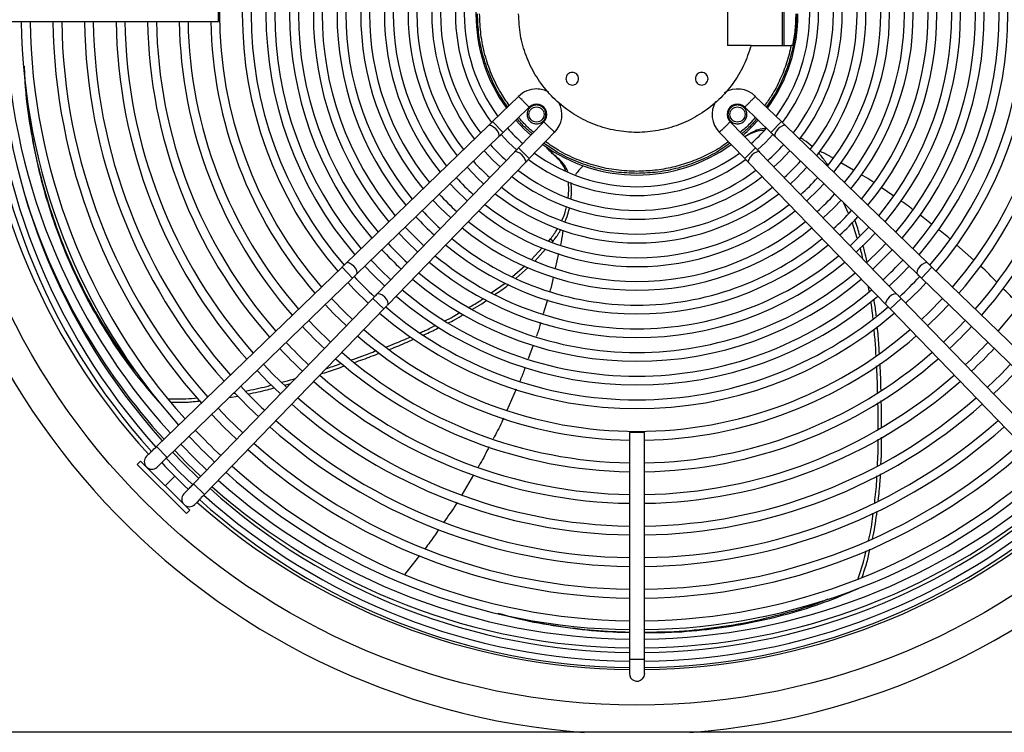
# Model space of a CAD drawing. Units: millimetres. Extents: x 5 to 414, y 3 to 291.
# Drawn here: x 179 to 200, y 234 to 249 of the extents above; entities that cross this region are included whole.
import ezdxf

# ---------------------------------------------------------------- set-up
doc = ezdxf.new("R2010")
doc.units = ezdxf.units.MM

msp = doc.modelspace()

# ---------------------------------------------------------------- linework, layer by layer
at = {"color": 7, "linetype": 'Continuous', "lineweight": 25}
for p, q in [((193.708, 249.964), (193.708, 248.63)), ((194.856, 249.964), (194.856, 248.63)), ((194.903, 248.63), (194.903, 249.964)), ((182.958, 249.137), (182.958, 249.457)), ((178.16, 249.137), (182.958, 249.137)), ((194.203, 248.63), (193.708, 248.63)), ((194.203, 248.63), (195.048, 248.63)), ((195.078, 248.63), (195.048, 248.63)), ((189.294, 247.556), (188.743, 247.024)), ((194.844, 247.024), (194.292, 247.557)), ((188.965, 246.794), (189.518, 247.328)), ((194.069, 247.328), (194.621, 246.794)), ((188.965, 246.794), (188.743, 247.024)), ((189.825, 247.022), (189.29, 246.469)), ((194.297, 246.469), (193.762, 247.022)), ((194.844, 247.024), (194.621, 246.794)), ((188.654, 246.937), (185.655, 244.037)), ((189.52, 246.246), (190.055, 246.799)), ((193.534, 246.797), (194.067, 246.246)), ((194.207, 246.789), (194.154, 246.749)), ((197.932, 244.037), (194.933, 246.937)), ((185.877, 243.807), (188.876, 246.707)), ((194.154, 246.749), (194.071, 246.702)), ((194.71, 246.707), (197.709, 243.807)), ((189.204, 246.38), (186.304, 243.381)), ((189.52, 246.246), (189.29, 246.469)), ((194.297, 246.469), (194.067, 246.246)), ((197.283, 243.381), (194.383, 246.38)), ((186.534, 243.158), (189.434, 246.157)), ((190.154, 246.226), (190.1, 246.264)), ((194.153, 246.157), (197.053, 243.158)), ((196.362, 245.999), (196.096, 246.156)), ((195.824, 246.099), (195.806, 246.131)), ((190.411, 245.731), (190.4, 245.703)), ((197.213, 245.451), (196.947, 245.632)), ((196.256, 245.086), (196.163, 245.302)), ((196.44, 244.561), (196.335, 244.899)), ((198.011, 244.861), (197.763, 245.054)), ((189.93, 244.509), (189.966, 244.549)), ((189.966, 244.549), (190.022, 244.502)), ((190.004, 244.483), (190.022, 244.502)), ((189.569, 244.113), (189.794, 244.36)), ((189.636, 244.081), (189.863, 244.328)), ((198.907, 244.099), (198.54, 244.424)), ((190.137, 244.239), (190.068, 243.932)), ((185.566, 243.951), (181.649, 240.164)), ((185.788, 243.721), (185.566, 243.951)), ((189.168, 243.752), (189.427, 243.978)), ((189.239, 243.719), (189.499, 243.945)), ((198.021, 243.951), (197.798, 243.721)), ((201.937, 240.164), (198.021, 243.951)), ((181.872, 239.934), (185.788, 243.721)), ((197.798, 243.721), (201.715, 239.934)), ((188.717, 243.408), (189.008, 243.614)), ((196.698, 243.446), (196.684, 243.539)), ((186.218, 243.292), (182.431, 239.375)), ((186.448, 243.069), (186.218, 243.292)), ((189.901, 243.264), (189.813, 242.964)), ((197.369, 243.292), (197.139, 243.069)), ((201.156, 239.375), (197.369, 243.292)), ((182.661, 239.153), (186.448, 243.069)), ((197.139, 243.069), (200.926, 239.153)), ((189.602, 242.305), (189.495, 242.013)), ((184.351, 241.462), (184.483, 241.498)), ((189.244, 241.373), (189.047, 240.926)), ((183.181, 241.2), (183.371, 241.23)), ((183.272, 241.288), (183.306, 241.293)), ((181.701, 241.103), (181.701, 241.103)), ((191.633, 240.462), (191.633, 235.664)), ((191.953, 240.462), (191.633, 240.462)), ((191.953, 235.664), (191.953, 240.462)), ((181.872, 239.934), (181.649, 240.164)), ((181.314, 239.855), (181.243, 239.784)), ((182.28, 238.747), (181.243, 239.784)), ((182.351, 238.818), (181.314, 239.855)), ((188.345, 239.568), (188.092, 239.146)), ((182.661, 239.153), (182.431, 239.375)), ((182.28, 238.747), (182.351, 238.818)), ((187.201, 237.861), (186.895, 237.469)), ((196.468, 237.166), (196.467, 237.166)), ((191.633, 235.664), (191.633, 235.37)), ((191.953, 235.37), (191.953, 235.664)), ((244.46, 234.13), (32.46, 234.13))]:
    msp.add_line(p, q, dxfattribs=at)
at = {"color": 8, "linetype": 'Continuous', "lineweight": 25}
for p, q in [((195.783, 246.116), (195.806, 246.131)), ((181.833, 239.336), (182.035, 239.539)), ((191.793, 235.664), (191.633, 235.664)), ((191.953, 235.664), (191.793, 235.664))]:
    msp.add_line(p, q, dxfattribs=at)
at = {"color": 7, "linetype": 'Continuous', "lineweight": 25, "flags": 128}
for points in [[(189.552, 246.74), (189.414, 246.868), (189.237, 247.056)], [(188.876, 246.707), (188.886, 246.734), (188.878, 246.774), (188.852, 246.822), (188.814, 246.869), (188.767, 246.91), (188.721, 246.937), (188.681, 246.947), (188.654, 246.937)], [(194.933, 246.937), (194.906, 246.947), (194.866, 246.937), (194.819, 246.91), (194.773, 246.869), (194.734, 246.822), (194.709, 246.774), (194.7, 246.734), (194.71, 246.707)], [(188.924, 246.755), (189.083, 246.586), (189.251, 246.428)], [(194.336, 246.428), (194.504, 246.586), (194.662, 246.755)], [(188.565, 246.406), (188.758, 246.205), (188.903, 246.068)], [(189.434, 246.157), (189.443, 246.184), (189.433, 246.224), (189.406, 246.271), (189.366, 246.317), (189.318, 246.356), (189.271, 246.382), (189.231, 246.39), (189.204, 246.38)], [(194.383, 246.38), (194.356, 246.39), (194.316, 246.382), (194.268, 246.356), (194.221, 246.317), (194.18, 246.271), (194.153, 246.224), (194.144, 246.184), (194.153, 246.157)], [(194.684, 246.068), (194.829, 246.205), (195.022, 246.406)], [(188.205, 246.059), (188.436, 245.82), (188.555, 245.709)], [(195.032, 245.709), (195.151, 245.82), (195.381, 246.059)], [(187.846, 245.711), (187.96, 245.589), (188.207, 245.349)], [(195.379, 245.349), (195.627, 245.589), (195.741, 245.711)], [(187.486, 245.363), (187.636, 245.205), (187.86, 244.99)], [(195.727, 244.99), (195.951, 245.205), (196.101, 245.363)], [(186.767, 244.668), (186.926, 244.501), (187.164, 244.27)], [(196.423, 244.27), (196.661, 244.501), (196.82, 244.668)], [(197.045, 244.45), (196.933, 244.331), (196.64, 244.045)], [(186.599, 243.686), (186.394, 243.883), (186.182, 244.102)], [(185.877, 243.807), (185.887, 243.834), (185.879, 243.874), (185.854, 243.922), (185.815, 243.969), (185.768, 244.01), (185.722, 244.037), (185.682, 244.047), (185.655, 244.037)], [(186.048, 243.972), (186.217, 243.796), (186.469, 243.551)], [(197.118, 243.551), (197.37, 243.796), (197.539, 243.972)], [(197.932, 244.037), (197.905, 244.047), (197.865, 244.037), (197.818, 244.01), (197.772, 243.969), (197.733, 243.922), (197.708, 243.874), (197.699, 243.834), (197.709, 243.807)], [(185.688, 243.625), (185.823, 243.483), (186.121, 243.192)], [(197.466, 243.192), (197.764, 243.483), (197.898, 243.625)], [(185.787, 242.847), (185.642, 242.985), (185.343, 243.291)], [(186.534, 243.158), (186.543, 243.185), (186.533, 243.225), (186.506, 243.272), (186.466, 243.318), (186.418, 243.357), (186.371, 243.383), (186.331, 243.391), (186.304, 243.381)], [(197.283, 243.381), (197.256, 243.391), (197.216, 243.383), (197.168, 243.357), (197.121, 243.318), (197.08, 243.272), (197.053, 243.225), (197.043, 243.185), (197.053, 243.158)], [(198.243, 243.291), (197.945, 242.985), (197.799, 242.847)], [(185.209, 243.161), (185.389, 242.974), (185.658, 242.713)], [(197.929, 242.713), (198.198, 242.974), (198.378, 243.161)], [(185.324, 242.367), (185.007, 242.678), (184.864, 242.827)], [(198.723, 242.827), (198.58, 242.678), (198.263, 242.367)], [(184.397, 241.409), (184.103, 241.695), (183.905, 241.9)], [(199.681, 241.9), (199.484, 241.695), (199.19, 241.409)], [(183.771, 241.771), (184.015, 241.519), (184.267, 241.275)], [(199.32, 241.275), (199.572, 241.519), (199.816, 241.771)], [(183.47, 240.45), (183.157, 240.755), (182.947, 240.973)], [(182.812, 240.844), (183.072, 240.576), (183.34, 240.316)], [(182.713, 239.667), (182.465, 239.904), (182.16, 240.212)], [(181.854, 239.917), (182.13, 239.633), (182.413, 239.357)], [(182.543, 239.492), (182.212, 239.815), (181.988, 240.047)], [(191.953, 235.37), (191.941, 235.309), (191.906, 235.257)]]:
    msp.add_lwpolyline(points, dxfattribs=at)
at = {"color": 8, "linetype": 'Continuous', "lineweight": 25, "flags": 128}
msp.add_lwpolyline([(182.584, 239.534), (182.284, 239.821), (182.026, 240.084)], dxfattribs=at)
at = {"color": 7, "linetype": 'Continuous', "lineweight": 25}
for centre, radius in [((191.793, 249.43), 14.727), ((189.672, 247.176), 0.16), ((193.915, 247.176), 0.16)]:
    msp.add_circle(centre, radius, dxfattribs=at)
for centre, radius, start, end in [((191.793, 249.43), 15.341, 274.1621, 180), ((191.793, 249.297), 8.813, 139.1242, 220.8758), ((191.793, 249.297), 8.813, 319.1242, 40.8758), ((191.793, 249.297), 8.333, 139.3066, 220.6934), ((191.793, 249.297), 8.333, 319.3066, 40.6934), ((191.793, 249.297), 8.147, 139.3864, 220.6152), ((191.793, 249.297), 8.147, 319.3886, 40.6114), ((191.793, 249.297), 7.833, 139.5204, 220.4796), ((191.793, 249.297), 7.833, 319.5204, 40.4796), ((191.793, 249.297), 7.647, 139.6074, 220.3926), ((191.793, 249.297), 7.647, 319.6074, 40.3926), ((191.793, 249.297), 7.333, 139.7634, 220.2366), ((191.793, 249.297), 7.147, 139.8629, 220.1371), ((191.793, 249.297), 7.147, 319.8629, 40.1371), ((191.793, 249.297), 7.333, 319.7634, 40.2366), ((191.793, 249.297), 6.833, 140.0421, 219.9579), ((191.793, 249.297), 6.833, 320.0421, 39.9579), ((191.793, 249.297), 6.647, 140.1569, 219.8431), ((191.793, 249.297), 6.647, 320.1569, 39.8431), ((191.793, 249.297), 6.333, 140.3649, 219.6351), ((191.793, 249.297), 6.333, 320.3649, 39.6351), ((191.793, 249.297), 6.147, 140.4989, 219.5011), ((191.793, 249.297), 6.147, 320.4989, 39.5011), ((191.793, 249.297), 5.833, 140.7432, 219.2568), ((191.793, 249.297), 5.647, 140.9016, 219.0984), ((191.793, 249.297), 5.647, 320.9016, 39.0984), ((191.793, 249.297), 5.833, 320.7432, 39.2568), ((191.793, 249.297), 5.333, 141.1927, 218.8073), ((191.793, 249.297), 5.333, 321.1927, 38.8073), ((191.793, 249.297), 5.147, 141.383, 218.617), ((191.793, 249.297), 5.147, 321.383, 38.617), ((191.793, 249.297), 4.833, 141.7356, 218.2644), ((191.793, 249.297), 4.833, 321.7356, 38.2644), ((191.793, 249.297), 4.647, 141.9684, 218.0316), ((191.793, 249.297), 4.647, 321.9684, 38.0316), ((191.793, 249.297), 4.333, 142.4045, 217.5955), ((191.793, 249.297), 4.147, 142.6959, 217.3041), ((191.793, 249.297), 4.147, 322.6959, 37.3041), ((191.793, 249.297), 4.333, 322.4045, 37.5955), ((191.793, 249.297), 3.833, 143.2517, 216.7414), ((191.793, 249.297), 3.833, 323.2584, 36.735), ((191.793, 249.297), 3.647, 143.6245, 216.3755), ((191.793, 249.297), 3.647, 323.6245, 36.3755), ((191.793, 249.297), 3.4, 144.1842, 215.8158), ((191.793, 249.43), 15.341, 180, 265.8379), ((191.793, 249.297), 3.4, 324.1842, 0), ((191.793, 249.43), 13.975, 181.1761, 222.4375), ((191.793, 249.297), 13.8, 180.6643, 222.0193), ((191.793, 249.297), 13.667, 180.6708, 221.9984), ((191.793, 249.297), 13.48, 180.6801, 221.9714), ((191.793, 249.43), 13.333, 181.2606, 222.3607), ((191.793, 249.297), 13, 180.7052, 221.895), ((191.793, 249.297), 12.813, 180.7155, 221.8638), ((191.793, 249.297), 12.333, 180.7433, 221.7791), ((191.793, 249.297), 12.147, 180.7547, 221.7443), ((191.793, 249.297), 11.667, 180.7858, 221.6499), ((191.793, 249.297), 11.48, 180.7986, 221.611), ((191.793, 249.297), 11, 180.8334, 221.505), ((191.793, 249.297), 10.813, 180.8478, 221.4612), ((191.793, 249.297), 10.333, 180.8872, 221.3414), ((191.793, 249.297), 10.147, 180.9035, 221.2918), ((191.793, 249.297), 9.667, 180.9484, 221.1552), ((191.793, 249.297), 9.48, 180.9671, 221.0984), ((191.793, 249.297), 9, 181.0186, 220.9415), ((191.793, 249.297), 9, 319.0585, 358.9814), ((191.793, 249.297), 9.48, 318.9016, 359.0329), ((191.793, 249.297), 9.667, 318.8448, 359.0516), ((191.793, 249.297), 10.147, 318.7082, 359.0965), ((189.672, 247.176), 0.537, 90, 134.869), ((189.672, 247.176), 0.537, 60.8797, 90), ((193.915, 247.176), 0.537, 45.1687, 121.8157), ((189.672, 247.176), 0.537, 315.1728, 28.0967), ((193.915, 247.176), 0.537, 149.6217, 224.8795), ((189.672, 247.176), 0.217, 314.619, 135.3274), ((193.915, 247.176), 0.217, 44.6182, 225.3397), ((191.793, 249.297), 3.4, 311.2354, 318.7646), ((191.793, 249.297), 3.647, 221.4252, 228.5748), ((191.793, 249.297), 3.647, 311.4252, 318.5748), ((191.793, 249.297), 4.147, 221.7405, 228.2595), ((191.793, 249.297), 3.647, 233.6245, 270), ((191.793, 249.297), 3.4, 234.1842, 305.8158), ((191.793, 249.297), 3.647, 270, 306.3755), ((191.793, 249.297), 4.147, 311.7405, 318.2595), ((191.793, 249.297), 4.647, 221.9879, 228.0121), ((191.793, 249.297), 3.833, 233.2516, 306.7381), ((191.793, 249.297), 4.647, 311.9879, 318.0121), ((191.793, 249.297), 4.147, 232.6959, 270), ((191.793, 249.297), 4.147, 270, 307.3041), ((191.793, 249.297), 5.147, 222.1872, 227.8128), ((191.793, 249.297), 4.333, 232.4045, 307.5955), ((191.793, 249.297), 5.147, 312.1872, 317.8128), ((191.793, 249.297), 4.647, 231.9684, 270), ((191.793, 249.297), 4.647, 270, 308.0316), ((191.793, 249.297), 5.647, 222.3512, 227.6488), ((191.793, 249.297), 4.833, 231.7356, 308.2644), ((191.793, 249.297), 5.647, 312.3512, 317.6488), ((191.793, 249.297), 6.147, 222.4885, 227.5115), ((191.793, 249.297), 5.333, 231.1927, 308.8073), ((191.793, 249.297), 5.147, 231.383, 270), ((191.793, 249.297), 5.147, 270, 308.617), ((191.793, 249.297), 6.147, 312.4885, 317.5115), ((191.793, 249.297), 6.333, 222.5342, 227.4658), ((191.793, 249.297), 5.647, 230.9016, 270), ((191.793, 249.297), 5.647, 270, 309.0984), ((191.793, 249.297), 6.333, 312.5342, 317.4658), ((191.793, 249.297), 6.647, 222.6052, 227.3948), ((191.793, 249.297), 5.833, 230.7432, 309.2568), ((191.793, 249.297), 6.647, 312.6052, 317.3948), ((191.793, 249.297), 6.147, 230.4989, 270), ((191.793, 249.297), 6.147, 270, 309.5011), ((191.793, 249.297), 7.333, 222.7394, 227.2606), ((191.793, 249.297), 7.147, 222.7055, 227.2945), ((191.793, 249.297), 6.333, 230.3649, 309.6351), ((191.793, 249.297), 7.333, 312.7394, 317.2606), ((191.793, 249.297), 6.647, 230.1569, 270), ((191.793, 249.297), 6.647, 270, 309.8431), ((191.793, 249.297), 7.647, 312.7927, 317.2073), ((191.793, 249.297), 6.833, 230.0421, 309.9579), ((191.793, 249.297), 8.147, 222.8687, 227.131), ((191.793, 249.297), 7.333, 229.7634, 310.2366), ((191.793, 249.297), 7.147, 229.8629, 270), ((191.793, 249.297), 7.147, 270, 310.1371), ((191.793, 249.297), 8.147, 312.8688, 317.1308), ((191.793, 249.297), 7.647, 229.6074, 270), ((191.793, 249.297), 7.647, 270, 310.3926), ((191.793, 249.297), 7.833, 229.5204, 310.4796), ((191.793, 249.297), 8.147, 229.3886, 270), ((191.793, 249.297), 8.147, 270, 310.6147), ((191.793, 249.297), 8.333, 229.3066, 310.6934), ((191.793, 249.297), 9.667, 223.0531, 226.9469), ((191.793, 249.297), 8.813, 229.1242, 270), ((191.793, 249.297), 8.813, 270, 310.8758), ((191.793, 249.297), 9.667, 313.0531, 316.9469), ((191.793, 249.297), 9, 229.0585, 268.9814), ((191.793, 249.297), 9, 271.0186, 310.9415), ((191.793, 249.297), 10.333, 223.1167, 226.8833), ((191.793, 249.297), 10.147, 223.0997, 226.9003), ((191.793, 249.297), 10.147, 313.0997, 316.9003), ((191.793, 249.297), 10.333, 313.1167, 316.8833), ((191.793, 249.297), 9.667, 228.8448, 269.0516), ((191.793, 249.297), 9.48, 228.9016, 269.0329), ((191.793, 249.297), 9.48, 270.9671, 311.0984), ((191.793, 249.297), 9.667, 270.9484, 311.1552), ((191.793, 249.297), 10.147, 228.7082, 269.0965), ((191.793, 249.297), 10.147, 270.9035, 311.2918), ((191.793, 249.297), 11.48, 223.2088, 226.7912), ((191.793, 249.297), 10.333, 228.6586, 269.1128), ((191.793, 249.297), 10.333, 270.8872, 311.3414), ((191.793, 249.297), 11.667, 223.2221, 226.7779), ((191.793, 249.297), 10.813, 228.5388, 269.1522), ((191.793, 249.297), 10.813, 270.8478, 311.4612), ((191.793, 249.297), 11, 228.495, 269.1666), ((191.793, 249.297), 11, 270.8334, 311.505), ((191.793, 249.297), 11.667, 228.3501, 269.2142), ((191.793, 249.297), 11.48, 228.389, 269.2014), ((191.793, 249.297), 11.48, 270.7986, 311.611), ((191.793, 249.297), 11.667, 270.7858, 311.6499), ((191.793, 249.297), 13, 223.3059, 226.6941), ((191.793, 249.297), 12.813, 223.2952, 226.7048), ((191.793, 249.297), 12.147, 228.2557, 269.2453), ((191.793, 249.297), 12.147, 270.7547, 311.7443), ((181.55, 239.845), 0.16, 134.0388, 314.0388), ((191.793, 249.297), 12.333, 228.2209, 269.2567), ((191.793, 249.297), 12.333, 270.7433, 311.7791), ((191.793, 249.297), 13.8, 223.3485, 226.6517), ((191.793, 249.297), 12.813, 228.1362, 269.2845), ((191.793, 249.297), 12.813, 270.7155, 311.8638), ((191.793, 249.297), 13, 228.105, 269.2948), ((191.793, 249.297), 13, 270.7052, 311.895), ((191.793, 249.43), 13.333, 228.45, 269.3124), ((191.793, 249.43), 13.333, 270.6876, 311.55), ((182.342, 239.053), 0.16, 135.9612, 315.9612), ((191.793, 249.297), 13.667, 228.0017, 269.3292), ((191.793, 249.297), 13.48, 228.0286, 269.3199), ((191.793, 249.297), 13.48, 270.6801, 311.9714), ((191.793, 249.297), 13.667, 270.6708, 311.9985), ((191.793, 249.43), 13.975, 228.3378, 269.344), ((191.793, 249.297), 13.8, 227.9827, 269.3357), ((191.793, 249.297), 13.8, 270.6643, 312.0192), ((191.793, 249.43), 13.975, 270.656, 311.6634), ((191.793, 235.37), 0.16, 180, 315)]:
    msp.add_arc(centre, radius, start, end, dxfattribs=at)
at = {"color": 8, "linetype": 'Continuous', "lineweight": 25}
for start, end in [(197.127, 222.3837), (228.4158, 269.3219), (270.6781, 311.5842)]:
    msp.add_arc((191.793, 249.43), 13.519, start, end, dxfattribs=at)
at = {"color": 7, "linetype": 'Continuous', "lineweight": 25}
for points, knots in [([(189.064, 247.334), (189, 247.426), (188.851, 247.638), (188.675, 248.005), (188.533, 248.423), (188.443, 248.856), (188.432, 249.15), (188.427, 249.297)], [0, 0, 0, 0, 0.160106, 0.37008, 0.580053, 0.790027, 1, 1, 1, 1]), ([(189.097, 247.366), (189.034, 247.454), (188.888, 247.662), (188.716, 248.022), (188.575, 248.434), (188.487, 248.862), (188.476, 249.152), (188.471, 249.297)], [0, 0, 0, 0, 0.157463, 0.368097, 0.578732, 0.789366, 1, 1, 1, 1]), ([(195.16, 249.297), (195.154, 249.15), (195.143, 248.856), (195.054, 248.423), (194.912, 248.005), (194.736, 247.638), (194.587, 247.426), (194.522, 247.334)], [0, 0, 0, 0, 0.209973, 0.419947, 0.62992, 0.839894, 1, 1, 1, 1]), ([(195.048, 248.63), (195.019, 248.507), (194.96, 248.261), (194.818, 247.909), (194.664, 247.607), (194.54, 247.435), (194.491, 247.365)], [0, 0, 0, 0, 0.2719229, 0.5438458, 0.8157687, 1, 1, 1, 1]), ([(178.852, 248.197), (178.859, 248.035), (178.881, 247.591), (178.978, 246.885), (179.134, 246.083), (179.343, 245.308), (179.606, 244.538), (179.927, 243.779), (180.306, 243.038), (180.73, 242.342), (181.192, 241.69), (181.531, 241.298), (181.701, 241.103)], [0, 0, 0, 0, 0.056973, 0.156454, 0.255751, 0.35498, 0.454211, 0.563401, 0.672631, 0.781857, 0.89101, 1, 1, 1, 1]), ([(178.857, 248.135), (178.863, 248.008), (178.882, 247.6), (178.975, 246.93), (179.13, 246.13), (179.338, 245.359), (179.6, 244.592), (179.919, 243.836), (180.296, 243.097), (180.722, 242.407), (181.046, 241.936), (181.237, 241.711), (181.261, 241.683)], [0, 0, 0, 0, 0.050338, 0.161549, 0.272561, 0.3835, 0.494443, 0.61652, 0.738633, 0.860731, 0.982731, 1, 1, 1, 1]), ([(189.518, 247.328), (189.516, 247.329), (189.514, 247.332), (189.501, 247.346), (189.485, 247.362), (189.461, 247.386), (189.434, 247.413), (189.407, 247.44), (189.382, 247.466), (189.355, 247.493), (189.332, 247.517), (189.312, 247.537), (189.3, 247.55), (189.295, 247.555), (189.294, 247.556), (189.293, 247.556), (189.293, 247.556)], [0, 0, 0, 0, 0.125225, 0.169968, 0.250605, 0.345351, 0.415366, 0.50034, 0.570387, 0.633591, 0.735689, 0.800452, 0.890853, 0.965222, 0.987578, 1, 1, 1, 1]), ([(194.181, 247.442), (194.172, 247.432), (194.154, 247.415), (194.127, 247.386), (194.104, 247.363), (194.087, 247.346), (194.073, 247.332), (194.07, 247.329), (194.069, 247.328)], [0, 0, 0, 0, 0.160409, 0.297372, 0.500145, 0.632911, 0.760654, 1, 1, 1, 1]), ([(194.293, 247.556), (194.292, 247.555), (194.289, 247.552), (194.271, 247.533), (194.25, 247.512), (194.229, 247.491), (194.206, 247.467), (194.189, 247.451), (194.181, 247.442)], [0, 0, 0, 0, 0.216502, 0.454863, 0.582862, 0.716387, 0.855433, 1, 1, 1, 1]), ([(188.654, 246.937), (188.67, 246.953), (188.699, 246.981), (188.729, 247.011), (188.743, 247.024)], [0, 0, 0, 0, 0.559762, 1, 1, 1, 1]), ([(190.052, 246.797), (190.052, 246.797), (190.052, 246.797), (190.047, 246.802), (190.033, 246.817), (190.012, 246.836), (189.99, 246.859), (189.963, 246.885), (189.937, 246.911), (189.91, 246.937), (189.882, 246.965), (189.854, 246.992), (189.83, 247.016), (189.826, 247.02), (189.824, 247.021)], [0, 0, 0, 0, 0.013947, 0.113782, 0.205394, 0.265659, 0.364256, 0.428392, 0.49984, 0.58489, 0.654961, 0.749763, 0.874681, 1, 1, 1, 1]), ([(193.762, 247.021), (193.761, 247.02), (193.759, 247.018), (193.741, 247), (193.72, 246.979), (193.699, 246.959), (193.675, 246.935), (193.657, 246.918), (193.648, 246.909)], [0, 0, 0, 0, 0.2060028, 0.4408573, 0.5697216, 0.7058697, 0.8492974, 1, 1, 1, 1]), ([(194.29, 247.113), (194.252, 247.067), (194.158, 246.953), (194.045, 246.857), (193.977, 246.799)], [0, 0, 0, 0, 0.4026228, 1, 1, 1, 1]), ([(194.844, 247.024), (194.861, 247.007), (194.892, 246.977), (194.92, 246.95), (194.933, 246.937)], [0, 0, 0, 0, 0.5597687, 1, 1, 1, 1]), ([(188.965, 246.794), (188.948, 246.777), (188.917, 246.747), (188.889, 246.72), (188.876, 246.707)], [0, 0, 0, 0, 0.559769, 1, 1, 1, 1]), ([(193.648, 246.909), (193.641, 246.902), (193.625, 246.886), (193.596, 246.858), (193.564, 246.827), (193.539, 246.802), (193.536, 246.799), (193.534, 246.797)], [0, 0, 0, 0, 0.130846, 0.260147, 0.512859, 0.759478, 1, 1, 1, 1]), ([(194.207, 246.789), (194.171, 246.768), (194.124, 246.74), (194.075, 246.715), (194.064, 246.709)], [0, 0, 0, 0, 0.781696, 1, 1, 1, 1]), ([(194.483, 246.839), (194.479, 246.839), (194.411, 246.842), (194.297, 246.816), (194.2, 246.77), (194.154, 246.749)], [0, 0, 0, 0, 0.0304575, 0.5399473, 1, 1, 1, 1]), ([(194.524, 246.882), (194.467, 246.875), (194.351, 246.862), (194.256, 246.814), (194.207, 246.789)], [0, 0, 0, 0, 0.495073, 1, 1, 1, 1]), ([(194.71, 246.707), (194.694, 246.723), (194.666, 246.751), (194.635, 246.78), (194.621, 246.794)], [0, 0, 0, 0, 0.559762, 1, 1, 1, 1]), ([(191.793, 245.93), (191.646, 245.936), (191.353, 245.947), (190.919, 246.036), (190.502, 246.178), (190.134, 246.354), (189.922, 246.503), (189.831, 246.568)], [0, 0, 0, 0, 0.209973, 0.419947, 0.62992, 0.839894, 1, 1, 1, 1]), ([(191.793, 245.974), (191.648, 245.98), (191.358, 245.991), (190.931, 246.079), (190.519, 246.219), (190.158, 246.392), (189.951, 246.538), (189.862, 246.6)], [0, 0, 0, 0, 0.210634, 0.421268, 0.631903, 0.842537, 1, 1, 1, 1]), ([(193.725, 246.6), (193.679, 246.566), (193.533, 246.456), (193.259, 246.309), (192.911, 246.16), (192.546, 246.054), (192.172, 245.987), (191.92, 245.979), (191.793, 245.974)], [0, 0, 0, 0, 0.0823446, 0.2658757, 0.4494068, 0.6329379, 0.8164689, 1, 1, 1, 1]), ([(193.756, 246.568), (193.664, 246.503), (193.452, 246.354), (193.085, 246.178), (192.667, 246.036), (192.234, 245.947), (191.94, 245.936), (191.793, 245.93)], [0, 0, 0, 0, 0.160106, 0.37008, 0.580053, 0.790027, 1, 1, 1, 1]), ([(195.493, 246.497), (195.436, 246.546), (195.354, 246.617), (195.264, 246.667), (195.236, 246.682)], [0, 0, 0, 0, 0.686183, 1, 1, 1, 1]), ([(189.204, 246.38), (189.219, 246.396), (189.247, 246.425), (189.277, 246.455), (189.29, 246.469)], [0, 0, 0, 0, 0.559762, 1, 1, 1, 1]), ([(190.1, 246.264), (190.068, 246.293), (190.011, 246.345), (189.931, 246.425), (189.883, 246.476), (189.859, 246.501)], [0, 0, 0, 0, 0.384244, 0.692072, 1, 1, 1, 1]), ([(190.154, 246.226), (190.123, 246.255), (190.063, 246.308), (189.978, 246.391), (189.925, 246.446), (189.898, 246.474)], [0, 0, 0, 0, 0.360686, 0.680282, 1, 1, 1, 1]), ([(194.297, 246.469), (194.313, 246.452), (194.343, 246.421), (194.371, 246.392), (194.383, 246.38)], [0, 0, 0, 0, 0.559769, 1, 1, 1, 1]), ([(195.806, 246.131), (195.762, 246.197), (195.706, 246.281), (195.638, 246.349), (195.625, 246.363)], [0, 0, 0, 0, 0.80274, 1, 1, 1, 1]), ([(195.931, 246.253), (195.908, 246.267), (195.818, 246.321), (195.722, 246.366), (195.651, 246.4)], [0, 0, 0, 0, 0.253195, 1, 1, 1, 1]), ([(189.52, 246.246), (189.503, 246.229), (189.474, 246.198), (189.446, 246.17), (189.434, 246.157)], [0, 0, 0, 0, 0.5597687, 1, 1, 1, 1]), ([(190.284, 245.988), (190.284, 245.99), (190.266, 246.053), (190.207, 246.15), (190.134, 246.227), (190.1, 246.264)], [0, 0, 0, 0, 0.0124255, 0.5278787, 1, 1, 1, 1]), ([(190.333, 245.968), (190.311, 246.015), (190.265, 246.116), (190.193, 246.188), (190.154, 246.226)], [0, 0, 0, 0, 0.4703349, 1, 1, 1, 1]), ([(194.153, 246.157), (194.137, 246.173), (194.109, 246.202), (194.08, 246.233), (194.067, 246.246)], [0, 0, 0, 0, 0.559762, 1, 1, 1, 1]), ([(190.659, 246.092), (190.628, 246.063), (190.567, 246.007), (190.518, 245.935), (190.494, 245.9)], [0, 0, 0, 0, 0.509839, 1, 1, 1, 1]), ([(190.342, 245.424), (190.348, 245.486), (190.361, 245.604), (190.346, 245.71), (190.339, 245.762)], [0, 0, 0, 0, 0.517067, 1, 1, 1, 1]), ([(190.402, 245.401), (190.408, 245.454), (190.42, 245.572), (190.405, 245.678), (190.397, 245.737)], [0, 0, 0, 0, 0.451403, 1, 1, 1, 1]), ([(196.793, 245.737), (196.766, 245.756), (196.679, 245.816), (196.587, 245.868), (196.525, 245.903)], [0, 0, 0, 0, 0.31894, 1, 1, 1, 1]), ([(197.614, 245.169), (197.585, 245.193), (197.505, 245.256), (197.42, 245.312), (197.367, 245.346)], [0, 0, 0, 0, 0.373503, 1, 1, 1, 1]), ([(190.208, 244.941), (190.21, 244.946), (190.249, 245.02), (190.282, 245.118), (190.301, 245.208), (190.305, 245.228)], [0, 0, 0, 0, 0.046524, 0.797821, 1, 1, 1, 1]), ([(190.275, 244.917), (190.304, 244.985), (190.344, 245.083), (190.364, 245.18), (190.37, 245.209)], [0, 0, 0, 0, 0.704313, 1, 1, 1, 1]), ([(196.498, 244.617), (196.47, 244.722), (196.44, 244.837), (196.393, 244.946), (196.389, 244.955)], [0, 0, 0, 0, 0.909575, 1, 1, 1, 1]), ([(189.966, 244.549), (190.017, 244.612), (190.073, 244.682), (190.112, 244.759), (190.116, 244.766)], [0, 0, 0, 0, 0.908297, 1, 1, 1, 1]), ([(190.022, 244.502), (190.072, 244.566), (190.134, 244.644), (190.178, 244.73), (190.186, 244.745)], [0, 0, 0, 0, 0.816771, 1, 1, 1, 1]), ([(190.23, 244.732), (190.219, 244.648), (190.206, 244.544), (190.182, 244.442), (190.178, 244.422)], [0, 0, 0, 0, 0.80535, 1, 1, 1, 1]), ([(198.403, 244.545), (198.37, 244.575), (198.291, 244.647), (198.206, 244.711), (198.156, 244.748)], [0, 0, 0, 0, 0.419322, 1, 1, 1, 1]), ([(196.562, 244.126), (196.552, 244.177), (196.537, 244.256), (196.512, 244.333), (196.503, 244.361)], [0, 0, 0, 0, 0.634506, 1, 1, 1, 1]), ([(196.648, 244.068), (196.634, 244.143), (196.611, 244.261), (196.574, 244.375), (196.56, 244.417)], [0, 0, 0, 0, 0.635276, 1, 1, 1, 1]), ([(185.566, 243.951), (185.583, 243.968), (185.614, 243.998), (185.642, 244.025), (185.655, 244.037)], [0, 0, 0, 0, 0.559769, 1, 1, 1, 1]), ([(197.932, 244.037), (197.948, 244.022), (197.977, 243.994), (198.007, 243.964), (198.021, 243.951)], [0, 0, 0, 0, 0.559762, 1, 1, 1, 1]), ([(199.391, 243.631), (199.282, 243.747), (199.171, 243.865), (199.05, 243.972), (199.048, 243.974)], [0, 0, 0, 0, 0.981333, 1, 1, 1, 1]), ([(185.877, 243.807), (185.861, 243.792), (185.833, 243.764), (185.802, 243.734), (185.788, 243.721)], [0, 0, 0, 0, 0.5597624, 1, 1, 1, 1]), ([(190.027, 243.749), (190.011, 243.667), (189.99, 243.564), (189.96, 243.464), (189.954, 243.444)], [0, 0, 0, 0, 0.801941, 1, 1, 1, 1]), ([(197.798, 243.721), (197.781, 243.738), (197.75, 243.768), (197.722, 243.795), (197.709, 243.807)], [0, 0, 0, 0, 0.559769, 1, 1, 1, 1]), ([(188.788, 243.371), (188.882, 243.431), (188.984, 243.496), (189.075, 243.576), (189.082, 243.582)], [0, 0, 0, 0, 0.920916, 1, 1, 1, 1]), ([(199.86, 243.147), (199.828, 243.184), (199.72, 243.309), (199.601, 243.423), (199.518, 243.504)], [0, 0, 0, 0, 0.296048, 1, 1, 1, 1]), ([(186.218, 243.292), (186.234, 243.309), (186.264, 243.34), (186.292, 243.368), (186.304, 243.381)], [0, 0, 0, 0, 0.559769, 1, 1, 1, 1]), ([(188.248, 243.105), (188.328, 243.148), (188.433, 243.205), (188.53, 243.275), (188.554, 243.292)], [0, 0, 0, 0, 0.754793, 1, 1, 1, 1]), ([(188.321, 243.064), (188.388, 243.101), (188.492, 243.158), (188.588, 243.228), (188.623, 243.254)], [0, 0, 0, 0, 0.640657, 1, 1, 1, 1]), ([(196.846, 242.921), (196.844, 242.939), (196.834, 243.058), (196.814, 243.176), (196.796, 243.276)], [0, 0, 0, 0, 0.154578, 1, 1, 1, 1]), ([(197.283, 243.381), (197.298, 243.365), (197.326, 243.336), (197.356, 243.305), (197.369, 243.292)], [0, 0, 0, 0, 0.5597624, 1, 1, 1, 1]), ([(186.534, 243.158), (186.518, 243.142), (186.491, 243.114), (186.461, 243.083), (186.448, 243.069)], [0, 0, 0, 0, 0.559762, 1, 1, 1, 1]), ([(196.778, 242.868), (196.775, 242.902), (196.765, 243.02), (196.745, 243.136), (196.732, 243.218)], [0, 0, 0, 0, 0.295024, 1, 1, 1, 1]), ([(197.139, 243.069), (197.122, 243.087), (197.092, 243.117), (197.065, 243.146), (197.053, 243.158)], [0, 0, 0, 0, 0.559769, 1, 1, 1, 1]), ([(187.735, 242.819), (187.795, 242.848), (187.905, 242.9), (188.009, 242.963), (188.056, 242.992)], [0, 0, 0, 0, 0.541461, 1, 1, 1, 1]), ([(187.806, 242.774), (187.852, 242.796), (187.964, 242.849), (188.069, 242.914), (188.131, 242.952)], [0, 0, 0, 0, 0.41282, 1, 1, 1, 1]), ([(187.219, 242.57), (187.251, 242.583), (187.363, 242.63), (187.472, 242.687), (187.549, 242.727)], [0, 0, 0, 0, 0.285778, 1, 1, 1, 1]), ([(187.291, 242.521), (187.308, 242.529), (187.42, 242.576), (187.528, 242.633), (187.619, 242.681)], [0, 0, 0, 0, 0.151244, 1, 1, 1, 1]), ([(189.76, 242.783), (189.738, 242.702), (189.711, 242.601), (189.675, 242.504), (189.668, 242.485)], [0, 0, 0, 0, 0.807483, 1, 1, 1, 1]), ([(196.842, 242.079), (196.838, 242.153), (196.83, 242.342), (196.81, 242.53), (196.798, 242.644)], [0, 0, 0, 0, 0.392356, 1, 1, 1, 1]), ([(196.912, 242.124), (196.91, 242.183), (196.901, 242.373), (196.881, 242.563), (196.867, 242.693)], [0, 0, 0, 0, 0.311934, 1, 1, 1, 1]), ([(186.493, 242.267), (186.561, 242.292), (186.735, 242.357), (186.905, 242.433), (187.009, 242.479)], [0, 0, 0, 0, 0.389917, 1, 1, 1, 1]), ([(186.56, 242.214), (186.613, 242.234), (186.787, 242.3), (186.957, 242.376), (187.075, 242.428)], [0, 0, 0, 0, 0.306812, 1, 1, 1, 1]), ([(185.754, 241.992), (185.831, 242.018), (186.012, 242.08), (186.189, 242.15), (186.29, 242.189)], [0, 0, 0, 0, 0.429493, 1, 1, 1, 1]), ([(185.824, 241.939), (185.885, 241.96), (186.065, 242.022), (186.242, 242.091), (186.359, 242.137)], [0, 0, 0, 0, 0.338201, 1, 1, 1, 1]), ([(185.122, 241.698), (185.176, 241.715), (185.342, 241.767), (185.506, 241.826), (185.616, 241.866)], [0, 0, 0, 0, 0.323624, 1, 1, 1, 1]), ([(185.228, 241.808), (185.24, 241.812), (185.35, 241.847), (185.458, 241.887), (185.555, 241.922)], [0, 0, 0, 0, 0.109007, 1, 1, 1, 1]), ([(189.428, 241.831), (189.402, 241.753), (189.369, 241.654), (189.326, 241.56), (189.318, 241.54)], [0, 0, 0, 0, 0.795272, 1, 1, 1, 1]), ([(196.874, 241.307), (196.873, 241.385), (196.87, 241.571), (196.859, 241.757), (196.852, 241.865)], [0, 0, 0, 0, 0.41961, 1, 1, 1, 1]), ([(196.946, 241.354), (196.945, 241.415), (196.942, 241.601), (196.931, 241.787), (196.923, 241.911)], [0, 0, 0, 0, 0.332516, 1, 1, 1, 1]), ([(184.292, 241.521), (184.374, 241.542), (184.473, 241.567), (184.569, 241.598), (184.585, 241.603)], [0, 0, 0, 0, 0.833503, 1, 1, 1, 1]), ([(183.527, 241.335), (183.678, 241.366), (183.865, 241.403), (184.049, 241.454), (184.085, 241.464)], [0, 0, 0, 0, 0.804342, 1, 1, 1, 1]), ([(183.59, 241.275), (183.725, 241.302), (183.911, 241.34), (184.093, 241.391), (184.143, 241.405)], [0, 0, 0, 0, 0.724557, 1, 1, 1, 1]), ([(181.899, 241.172), (182.022, 241.169), (182.225, 241.164), (182.43, 241.184), (182.51, 241.192)], [0, 0, 0, 0, 0.607632, 1, 1, 1, 1]), ([(181.955, 241.102), (182.063, 241.099), (182.268, 241.094), (182.474, 241.116), (182.57, 241.126)], [0, 0, 0, 0, 0.531783, 1, 1, 1, 1]), ([(196.885, 240.522), (196.886, 240.607), (196.889, 240.796), (196.883, 240.985), (196.88, 241.089)], [0, 0, 0, 0, 0.449131, 1, 1, 1, 1]), ([(196.958, 240.566), (196.959, 240.635), (196.961, 240.824), (196.955, 241.013), (196.951, 241.133)], [0, 0, 0, 0, 0.363875, 1, 1, 1, 1]), ([(188.974, 240.76), (188.962, 240.733), (188.898, 240.585), (188.82, 240.443), (188.756, 240.327)], [0, 0, 0, 0, 0.1807893, 1, 1, 1, 1]), ([(196.945, 239.8), (196.949, 239.869), (196.959, 240.056), (196.958, 240.242), (196.957, 240.36)], [0, 0, 0, 0, 0.370313, 1, 1, 1, 1]), ([(181.438, 239.96), (181.442, 239.964), (181.45, 239.972), (181.507, 240.026), (181.576, 240.094), (181.625, 240.141), (181.649, 240.164)], [0, 0, 0, 0, 0.279602, 0.559215, 0.779604, 1, 1, 1, 1]), ([(188.67, 240.16), (188.612, 240.04), (188.541, 239.894), (188.457, 239.756), (188.443, 239.732)], [0, 0, 0, 0, 0.827225, 1, 1, 1, 1]), ([(196.871, 239.762), (196.875, 239.846), (196.886, 240.031), (196.885, 240.217), (196.884, 240.318)], [0, 0, 0, 0, 0.452125, 1, 1, 1, 1]), ([(181.872, 239.934), (181.841, 239.904), (181.779, 239.844), (181.71, 239.777), (181.668, 239.737), (181.663, 239.733), (181.661, 239.73)], [0, 0, 0, 0, 0.279638, 0.55926, 0.779634, 1, 1, 1, 1]), ([(196.812, 238.983), (196.829, 239.133), (196.851, 239.32), (196.859, 239.507), (196.86, 239.544)], [0, 0, 0, 0, 0.802381, 1, 1, 1, 1]), ([(196.888, 239.022), (196.903, 239.157), (196.925, 239.344), (196.933, 239.532), (196.935, 239.585)], [0, 0, 0, 0, 0.718389, 1, 1, 1, 1]), ([(182.227, 239.164), (182.23, 239.168), (182.238, 239.176), (182.293, 239.233), (182.36, 239.302), (182.407, 239.351), (182.431, 239.375)], [0, 0, 0, 0, 0.2796024, 0.5592148, 0.7796045, 1, 1, 1, 1]), ([(182.661, 239.153), (182.631, 239.122), (182.571, 239.06), (182.504, 238.991), (182.464, 238.949), (182.459, 238.944), (182.457, 238.942)], [0, 0, 0, 0, 0.279638, 0.55926, 0.779634, 1, 1, 1, 1]), ([(187.995, 238.983), (187.99, 238.975), (187.904, 238.831), (187.806, 238.695), (187.713, 238.568)], [0, 0, 0, 0, 0.059058, 1, 1, 1, 1]), ([(196.684, 238.181), (196.692, 238.217), (196.738, 238.405), (196.763, 238.598), (196.783, 238.754)], [0, 0, 0, 0, 0.191715, 1, 1, 1, 1]), ([(196.767, 238.221), (196.771, 238.241), (196.816, 238.429), (196.841, 238.622), (196.863, 238.796)], [0, 0, 0, 0, 0.103148, 1, 1, 1, 1]), ([(187.604, 238.409), (187.545, 238.32), (187.456, 238.184), (187.355, 238.058), (187.321, 238.014)], [0, 0, 0, 0, 0.656982, 1, 1, 1, 1]), ([(196.462, 237.373), (196.503, 237.49), (196.571, 237.682), (196.615, 237.884), (196.632, 237.962)], [0, 0, 0, 0, 0.610699, 1, 1, 1, 1]), ([(196.546, 237.404), (196.582, 237.508), (196.65, 237.7), (196.693, 237.902), (196.713, 237.995)], [0, 0, 0, 0, 0.539479, 1, 1, 1, 1]), ([(191.953, 236.235), (192.144, 236.236), (192.625, 236.238), (193.374, 236.307), (194.196, 236.437), (194.989, 236.626), (195.752, 236.864), (196.229, 237.065), (196.468, 237.166)], [0, 0, 0, 0, 0.116456, 0.293218, 0.470042, 0.646861, 0.823562, 1, 1, 1, 1]), ([(191.953, 236.247), (192.126, 236.247), (192.588, 236.249), (193.317, 236.318), (194.137, 236.447), (194.925, 236.638), (195.491, 236.807), (195.781, 236.927), (195.833, 236.948)], [0, 0, 0, 0, 0.124646, 0.332355, 0.540126, 0.747872, 0.955449, 1, 1, 1, 1]), ([(188.86, 236.644), (189.009, 236.603), (189.432, 236.487), (190.127, 236.364), (190.904, 236.265), (191.402, 236.246), (191.633, 236.238)], [0, 0, 0, 0, 0.1607004, 0.4535017, 0.7457591, 1, 1, 1, 1]), ([(188.897, 236.635), (189.021, 236.601), (189.417, 236.493), (190.083, 236.376), (190.874, 236.274), (191.386, 236.255), (191.633, 236.246)], [0, 0, 0, 0, 0.134943, 0.430349, 0.725224, 1, 1, 1, 1])]:
    msp.add_open_spline(points, degree=3, knots=knots, dxfattribs=at)
for points in [[(194.203, 248.63), (194.155, 248.488), (194.061, 248.204), (193.825, 247.819), (193.53, 247.479), (193.177, 247.199), (192.78, 246.985), (192.352, 246.846), (191.905, 246.786), (191.455, 246.806), (191.016, 246.907), (190.602, 247.084), (190.226, 247.332), (189.9, 247.643), (189.635, 248.008), (189.441, 248.414), (189.317, 248.848), (189.301, 249.147), (189.293, 249.297)], [(195.145, 249.297), (195.142, 249.185), (195.136, 248.961), (195.097, 248.74), (195.078, 248.63)], [(190.426, 248.063), (190.409, 248.061), (190.374, 248.057), (190.33, 248.026), (190.3, 247.982), (190.289, 247.93), (190.3, 247.877), (190.33, 247.833), (190.374, 247.802), (190.409, 247.798), (190.426, 247.796)], [(190.426, 247.796), (190.444, 247.798), (190.479, 247.802), (190.523, 247.833), (190.553, 247.877), (190.563, 247.93), (190.553, 247.982), (190.523, 248.026), (190.479, 248.057), (190.444, 248.061), (190.426, 248.063)], [(193.16, 248.063), (193.143, 248.061), (193.108, 248.057), (193.064, 248.026), (193.034, 247.982), (193.024, 247.93), (193.034, 247.877), (193.064, 247.833), (193.108, 247.802), (193.143, 247.798), (193.16, 247.796)], [(193.16, 247.796), (193.178, 247.798), (193.213, 247.802), (193.257, 247.833), (193.287, 247.877), (193.297, 247.93), (193.287, 247.982), (193.257, 248.026), (193.213, 248.057), (193.178, 248.061), (193.16, 248.063)], [(189.672, 247.376), (189.646, 247.373), (189.593, 247.367), (189.527, 247.32), (189.482, 247.254), (189.467, 247.176), (189.482, 247.097), (189.527, 247.031), (189.593, 246.985), (189.646, 246.979), (189.672, 246.976)], [(189.672, 246.976), (189.698, 246.979), (189.751, 246.985), (189.817, 247.031), (189.862, 247.097), (189.877, 247.176), (189.862, 247.254), (189.817, 247.32), (189.751, 247.367), (189.698, 247.373), (189.672, 247.376)], [(193.915, 247.376), (193.888, 247.373), (193.836, 247.367), (193.77, 247.32), (193.725, 247.254), (193.709, 247.176), (193.725, 247.097), (193.77, 247.031), (193.836, 246.985), (193.888, 246.979), (193.915, 246.976)], [(193.915, 246.976), (193.941, 246.979), (193.993, 246.985), (194.06, 247.031), (194.104, 247.097), (194.12, 247.176), (194.104, 247.254), (194.06, 247.32), (193.993, 247.367), (193.941, 247.373), (193.915, 247.376)], [(189.58, 246.769), (189.523, 246.817), (189.408, 246.911), (189.313, 247.026), (189.266, 247.084)], [(189.611, 246.801), (189.554, 246.848), (189.439, 246.942), (189.345, 247.057), (189.297, 247.115)], [(194.321, 247.084), (194.274, 247.026), (194.179, 246.911), (194.064, 246.817), (194.006, 246.769)]]:
    msp.add_open_spline(points, degree=3, dxfattribs=at)

doc.saveas('drawing.dxf')
